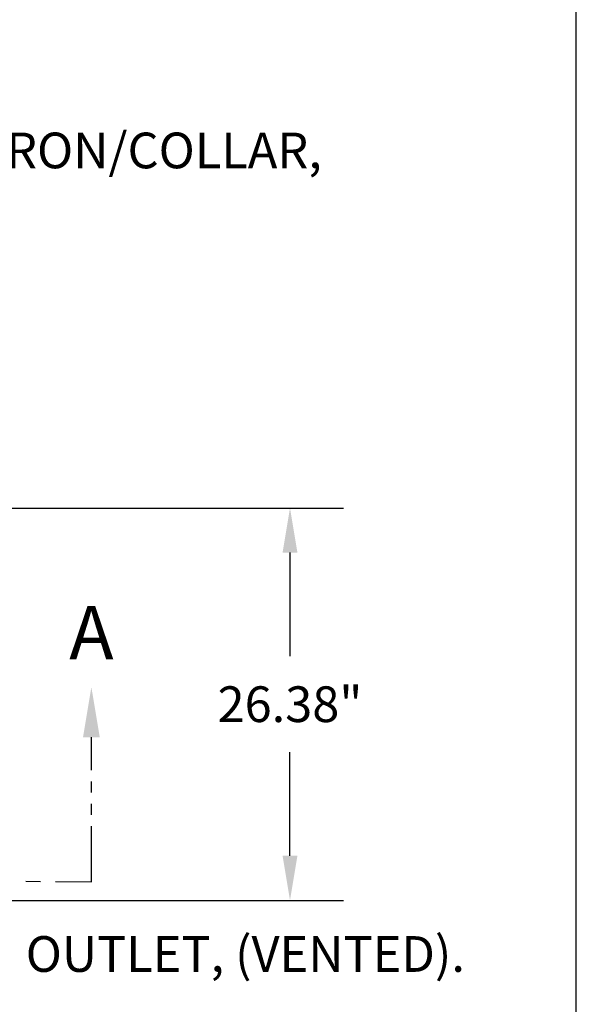
# Model space of a CAD drawing. Units: inches. Extents: x -1822 to 223, y -1684 to 1049.
# Drawn here: x 185 to 223, y -1527 to -1461 of the extents above; entities that cross this region are included whole.
import ezdxf

# ---------------------------------------------------------------- set-up
doc = ezdxf.new("R2010")
doc.units = ezdxf.units.IN
doc.header["$MEASUREMENT"] = 0
doc.linetypes.add('PHANTOM', pattern=[2.5, 1.25, -0.25, 0.25, -0.25, 0.25, -0.25])
doc.layers.add('D', color=132, linetype='Continuous')
doc.layers.add('TB', color=255, linetype='Continuous')
doc.styles.get("Standard").update_dxf_attribs({"font": 'romans.shx'})
doc.dimstyles.get("Standard").update_dxf_attribs({"dimscale": 15, "dimtxt": 0.12, "dimasz": 0.15, "dimexe": 0.18, "dimexo": 0.0625, "dimgap": 0.09, "dimtad": 0, "dimtih": 1, "dimtoh": 1, "dimzin": 4, "dimdsep": 46, "dimtxsty": 'Standard', "dimcen": 0, "dimclrd": 256, "dimclre": 256, "dimclrt": 110, "dimadec": 0, "dimazin": 0, "dimtfac": 1, "dimtofl": 0, "dimtmove": 0, "dimatfit": 0, "dimfxl": 0, "dimtolj": 1, "dimtzin": 0, "dimarcsym": 0})

# ---------------------------------------------------------------- blocks, each defined once
blk = doc.blocks.new('*D6')
at = {"layer": 'D', "lineweight": -2, "transparency": 16777216}
for p, q in [((169.502, -1494.078), (207.107, -1494.078)), ((203.507, -1497.078), (203.507, -1504.037)), ((203.507, -1517.453), (203.507, -1510.494)), ((169.502, -1520.453), (207.107, -1520.453))]:
    blk.add_line(p, q, dxfattribs=at)
at = {"layer": 'D', "transparency": 16777216}
for points in [[(203.007, -1497.078), (204.007, -1497.078), (203.507, -1494.078)], [(203.007, -1517.453), (204.007, -1517.453), (203.507, -1520.453)]]:
    blk.add_solid(points, dxfattribs=at)
at = {"layer": 'Defpoints', "color": 0, "transparency": 16777216}
for p in [(168.252, -1494.078), (168.252, -1520.453), (203.507, -1520.453)]:
    blk.add_point(p, dxfattribs=at)
at = {"layer": 'D', "color": 110, "transparency": 16777216, "insert": (203.507, -1507.265), "char_height": 2.4, "attachment_point": 5}
blk.add_mtext('\\A1;26.38"', dxfattribs=at)

msp = doc.modelspace()

# ---------------------------------------------------------------- linework, layer by layer
at = {"layer": 'D', "color": 2, "linetype": 'PHANTOM', "ltscale": 3}
msp.add_line((190.163, -1519.203), (190.163, -1509.492), dxfattribs=at)
at = {"layer": 'D', "color": 2, "linetype": 'PHANTOM', "ltscale": 4}
msp.add_line((167.752, -1519.026), (190.163, -1519.203), dxfattribs=at)
at = {"layer": 'D', "color": 2, "ltscale": 2}
msp.add_solid([(189.601, -1509.492), (190.726, -1509.492), (190.163, -1506.117)], dxfattribs=at)
at = {"layer": 'TB'}
msp.add_lwpolyline([(222.742, -1684.416), (222.742, -1274.416), (-87.257, -1274.416), (-87.257, -1684.416)], close=True, dxfattribs=at)

# ---------------------------------------------------------------- texts
at = {"layer": 'D', "color": 110, "char_height": 2.4, "attachment_point": 1}
for s, insert in [('CONCRETE APRON/COLLAR,\\PSEE NOTE 6.', (162.764, -1468.842)), ('OUTLET, (VENTED).', (185.753, -1522.856))]:
    msp.add_mtext(s, dxfattribs=dict(at, insert=insert))
at = {"layer": 'D', "color": 110, "insert": (190.163, -1500.658), "char_height": 3.6, "width": 3.88536, "attachment_point": 2}
msp.add_mtext('{\\fArial|b0|i0|c0|p34;A}', dxfattribs=at)

# ---------------------------------------------------------------- dimensions: what is measured, and where the dimension line sits
at = {"layer": 'D'}
dim = msp.add_linear_dim(base=(203.506802955, -1520.452949651), p1=(168.252352156, -1494.077949651), p2=(168.252352156, -1520.452949651), angle=90, dimstyle='Standard', override={"dimscale": 20, "dimpost": '"'}, dxfattribs=at)
dim.commit()
dim.dimension.update_dxf_attribs({"geometry": '*D6', "text_midpoint": (203.506802955, -1507.265449651), "dimtype": 160})

# ---------------------------------------------------------------- leaders
at = {"layer": 'D', "path_type": 1, "annotation_type": 0, "has_hookline": 1, "hookline_direction": 0, "text_width": 33.029}
msp.add_leader([(175.252, -1512.515), (179.689, -1522.954), (182.51, -1524.056), (183.953, -1524.056)], dimstyle='Standard', override={"dimscale": 20, "dimgap": 0.09, "dimtad": 0}, dxfattribs=at)

doc.saveas('drawing.dxf')
